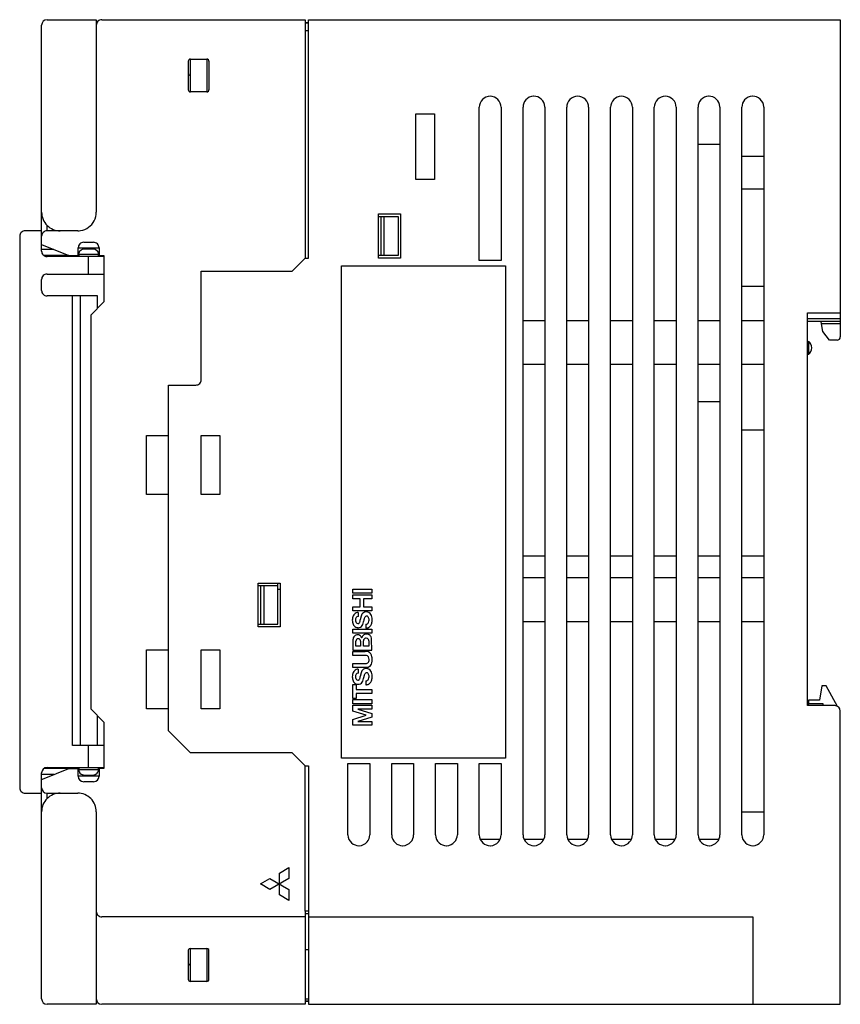
# Model space of a CAD drawing. Extents: x 0.2 to 75.2, y -0.2 to 89.8.
import ezdxf

# ---------------------------------------------------------------- set-up
doc = ezdxf.new("R2010")
doc.units = 0
doc.layers.add('DEFAULT_255_2_778', color=255, linetype='CONTINUOUS')

msp = doc.modelspace()

# ---------------------------------------------------------------- linework, layer by layer
at = {"layer": 'DEFAULT_255_2_778'}
for p, q in [((2.203, 68.606), (2.203, 89.256)), ((2.703, 89.756), (7.203, 89.756)), ((7.203, 89.756), (7.203, 72.156)), ((7.703, 89.756), (26.303, 89.756)), ((26.303, 89.756), (26.303, 88.756)), ((26.603, 89.471), (26.303, 89.471)), ((26.303, 89.456), (26.603, 89.456)), ((26.603, 67.956), (26.603, 89.756)), ((26.603, 89.756), (75.203, 89.756)), ((75.203, 89.756), (75.203, 60.757)), ((26.303, 88.756), (26.603, 88.756)), ((26.303, 88.756), (26.303, 67.956)), ((15.603, 85.956), (15.603, 83.356)), ((15.803, 83.156), (15.803, 86.156)), ((15.803, 86.156), (17.303, 86.156)), ((17.303, 86.156), (17.303, 83.156)), ((17.503, 85.956), (17.503, 83.356)), ((17.303, 83.156), (15.803, 83.156)), ((36.403, 81.156), (38.103, 81.156)), ((36.403, 75.156), (36.403, 81.156)), ((38.103, 81.156), (38.103, 75.156)), ((42.203, 67.756), (42.203, 81.756)), ((44.203, 81.756), (44.203, 67.756)), ((46.203, 15.256), (46.203, 81.756)), ((48.203, 81.756), (48.203, 15.256)), ((50.203, 15.256), (50.203, 81.756)), ((52.203, 81.756), (52.203, 15.256)), ((54.203, 15.256), (54.203, 81.756)), ((56.203, 81.756), (56.203, 15.256)), ((58.203, 15.256), (58.203, 81.756)), ((60.203, 81.756), (60.203, 15.256)), ((62.203, 15.256), (62.203, 81.756)), ((64.203, 81.756), (64.203, 15.256)), ((66.203, 15.256), (66.203, 81.756)), ((68.203, 81.756), (68.203, 15.256)), ((64.203, 78.357), (62.203, 78.357)), ((68.203, 77.256), (66.203, 77.256)), ((38.103, 75.156), (36.403, 75.156)), ((68.203, 74.256), (66.203, 74.256)), ((33.003, 67.956), (33.003, 72.006)), ((33.003, 72.006), (35.003, 72.006)), ((35.003, 72.006), (35.003, 67.956)), ((33.003, 71.756), (34.803, 71.756)), ((33.203, 71.756), (33.203, 68.206)), ((33.503, 68.206), (33.503, 71.756)), ((34.803, 71.756), (34.803, 68.206)), ((2.203, 70.456), (0.703, 70.456)), ((2.703, 70.456), (2.703, 70.952)), ((3.903, 70.456), (2.703, 70.456)), ((5.503, 70.456), (3.903, 70.456)), ((0.203, 69.956), (0.203, 19.556)), ((6.053, 69.407), (6.953, 69.407)), ((2.2, 69.208), (4.703, 68.206)), ((3.328, 68.756), (2.203, 68.756)), ((3.303, 68.767), (3.303, 68.757)), ((5.553, 68.206), (5.553, 68.906)), ((5.553, 68.906), (7.453, 68.906)), ((5.607, 68.368), (5.613, 68.404)), ((5.613, 68.404), (5.625, 68.454)), ((5.625, 68.454), (5.655, 68.527)), ((5.655, 68.527), (5.713, 68.619)), ((5.713, 68.619), (5.824, 68.721)), ((5.824, 68.721), (6.006, 68.797)), ((6.006, 68.797), (6.103, 68.806)), ((6.103, 68.806), (6.903, 68.806)), ((6.903, 68.806), (7.1, 68.766)), ((7.1, 68.766), (7.237, 68.679)), ((7.237, 68.679), (7.325, 68.574)), ((7.325, 68.574), (7.368, 68.49)), ((7.368, 68.49), (7.388, 68.428)), ((7.388, 68.428), (7.398, 68.379)), ((7.453, 68.906), (7.453, 68.206)), ((4.703, 68.206), (2.42, 68.206)), ((7.903, 68.106), (2.703, 68.106)), ((4.703, 68.206), (5.553, 68.206)), ((5.553, 68.206), (5.603, 68.206)), ((5.603, 68.306), (5.604, 68.334)), ((7.403, 68.306), (5.603, 68.306)), ((5.603, 68.306), (5.603, 68.106)), ((5.604, 68.334), (5.607, 68.368)), ((6.503, 66.506), (6.503, 68.106)), ((7.398, 68.379), (7.401, 68.354)), ((7.401, 68.354), (7.403, 68.306)), ((7.403, 68.106), (7.403, 68.306)), ((7.453, 68.206), (7.403, 68.206)), ((7.453, 68.206), (7.903, 68.206)), ((7.903, 68.206), (7.903, 63.956)), ((25.103, 66.756), (26.303, 67.956)), ((26.303, 67.956), (26.603, 67.956)), ((34.803, 68.206), (33.003, 68.206)), ((35.003, 67.956), (33.003, 67.956)), ((44.203, 67.756), (42.203, 67.756)), ((16.803, 56.857), (16.803, 66.756)), ((16.803, 66.756), (25.103, 66.756)), ((29.603, 22.256), (29.603, 67.257)), ((29.603, 67.257), (44.603, 67.257)), ((44.603, 67.257), (44.603, 22.256)), ((2.203, 65.007), (2.203, 66.007)), ((2.703, 66.507), (7.903, 66.507)), ((68.203, 65.356), (66.203, 65.356)), ((5.029, 64.506), (2.703, 64.506)), ((7.303, 64.506), (5.029, 64.506)), ((5.029, 23.406), (5.029, 64.506)), ((5.728, 64.506), (5.728, 23.406)), ((7.903, 63.956), (6.703, 62.757)), ((7.303, 63.356), (7.303, 64.506)), ((6.703, 62.757), (6.703, 26.757)), ((46.203, 62.256), (48.203, 62.256)), ((50.203, 62.256), (52.203, 62.256)), ((54.203, 62.256), (56.203, 62.256)), ((58.203, 62.256), (60.203, 62.256)), ((62.203, 62.256), (64.203, 62.256)), ((66.203, 62.256), (68.203, 62.256)), ((72.203, 27.057), (72.203, 62.957)), ((72.203, 62.957), (75.203, 62.957)), ((72.203, 62.456), (75.203, 62.456)), ((75.203, 62.156), (72.203, 62.156)), ((73.486, 61.957), (73.455, 62.157)), ((73.603, 61.257), (73.486, 61.957)), ((75.203, 61.956), (73.486, 61.956)), ((74.203, 60.456), (73.603, 61.257)), ((72.203, 60.356), (72.303, 60.356)), ((72.303, 60.356), (72.303, 59.157)), ((74.903, 60.456), (74.203, 60.456)), ((72.303, 59.157), (72.203, 59.157)), ((46.203, 58.256), (48.203, 58.256)), ((50.203, 58.256), (52.203, 58.256)), ((54.203, 58.256), (56.203, 58.256)), ((58.203, 58.256), (60.203, 58.256)), ((62.203, 58.256), (64.203, 58.256)), ((66.203, 58.256), (68.203, 58.256)), ((13.803, 24.756), (13.803, 56.357)), ((13.803, 56.357), (16.303, 56.357)), ((62.203, 54.857), (64.203, 54.857)), ((66.203, 52.256), (68.203, 52.256)), ((11.803, 46.357), (11.803, 51.756)), ((11.803, 51.756), (13.803, 51.756)), ((16.803, 46.357), (16.803, 51.756)), ((16.803, 51.756), (18.503, 51.756)), ((18.503, 51.756), (18.503, 46.357)), ((13.803, 46.357), (11.803, 46.357)), ((18.503, 46.357), (16.803, 46.357)), ((46.203, 40.756), (48.203, 40.756)), ((50.203, 40.756), (52.203, 40.756)), ((54.203, 40.756), (56.203, 40.756)), ((58.203, 40.756), (60.203, 40.756)), ((62.203, 40.756), (64.203, 40.756)), ((66.203, 40.756), (68.203, 40.756)), ((46.203, 38.756), (48.203, 38.756)), ((50.203, 38.756), (52.203, 38.756)), ((54.203, 38.756), (56.203, 38.756)), ((58.203, 38.756), (60.203, 38.756)), ((62.203, 38.756), (64.203, 38.756)), ((66.203, 38.756), (68.203, 38.756)), ((22.003, 34.256), (22.003, 38.256)), ((22.003, 38.256), (24.003, 38.256)), ((23.803, 38.006), (22.003, 38.006)), ((22.203, 38.006), (22.203, 34.506)), ((22.503, 38.006), (22.503, 34.506)), ((23.803, 38.006), (23.803, 38.256)), ((23.803, 34.506), (23.803, 38.006)), ((24.003, 38.256), (24.003, 34.256)), ((23.803, 37.706), (24.003, 37.706)), ((30.656, 37.346), (30.656, 37.717)), ((30.656, 37.717), (32.375, 37.717)), ((32.375, 37.346), (30.656, 37.346)), ((30.656, 37.194), (32.375, 37.194)), ((30.656, 36.83), (30.656, 37.194)), ((32.375, 37.717), (32.375, 37.346)), ((32.375, 37.194), (32.375, 36.83)), ((31.326, 36.83), (30.656, 36.83)), ((30.656, 35.73), (30.656, 36.094)), ((30.656, 36.094), (31.326, 36.094)), ((31.326, 36.094), (31.326, 36.83)), ((32.375, 36.83), (31.624, 36.83)), ((31.624, 36.83), (31.624, 36.094)), ((31.624, 36.094), (32.375, 36.094)), ((32.375, 36.094), (32.375, 35.73)), ((32.375, 35.73), (30.656, 35.73)), ((31.155, 35.218), (31.155, 35.575)), ((22.003, 34.506), (23.803, 34.506)), ((24.003, 34.256), (22.003, 34.256)), ((31.847, 34.504), (31.847, 34.147)), ((46.203, 34.756), (48.203, 34.756)), ((50.203, 34.756), (52.203, 34.756)), ((54.203, 34.756), (56.203, 34.756)), ((58.203, 34.756), (60.203, 34.756)), ((62.203, 34.756), (64.203, 34.756)), ((66.203, 34.756), (68.203, 34.756)), ((30.656, 33.688), (30.656, 34.057)), ((30.656, 34.057), (32.375, 34.057)), ((32.375, 33.688), (30.656, 33.688)), ((32.375, 34.057), (32.375, 33.688)), ((30.66, 33.067), (30.655, 32.137)), ((30.926, 32.506), (30.926, 32.956)), ((31.35, 32.506), (30.926, 32.506)), ((31.35, 32.956), (31.35, 32.506)), ((31.615, 32.503), (31.615, 32.988)), ((32.117, 32.503), (31.615, 32.503)), ((32.117, 32.988), (32.117, 32.503)), ((32.372, 32.137), (32.371, 33.117)), ((11.803, 26.756), (11.803, 32.156)), ((11.803, 32.156), (13.803, 32.156)), ((16.803, 26.756), (16.803, 32.156)), ((16.803, 32.156), (18.503, 32.156)), ((18.503, 32.156), (18.503, 26.756)), ((30.655, 32.137), (32.372, 32.137)), ((30.656, 32.005), (31.77, 32.007)), ((30.656, 31.635), (30.656, 32.005)), ((31.886, 31.638), (30.656, 31.635)), ((30.656, 30.549), (30.656, 30.912)), ((30.656, 30.912), (31.897, 30.912)), ((31.92, 30.555), (30.656, 30.549)), ((31.155, 30.04), (31.155, 30.397)), ((30.656, 27.703), (30.656, 28.978)), ((30.656, 28.978), (30.953, 28.978)), ((30.953, 28.978), (30.953, 28.529)), ((31.847, 29.326), (31.847, 28.969)), ((73.503, 28.857), (73.303, 27.557)), ((73.903, 28.857), (73.503, 28.857)), ((74.961, 26.985), (73.903, 28.857)), ((30.953, 28.529), (32.375, 28.529)), ((32.375, 28.151), (30.953, 28.151)), ((30.953, 28.151), (30.953, 27.703)), ((32.375, 28.529), (32.375, 28.151)), ((30.953, 27.703), (30.656, 27.703)), ((30.656, 27.234), (30.656, 27.604)), ((30.656, 27.604), (32.375, 27.604)), ((32.375, 27.234), (30.656, 27.234)), ((30.656, 26.556), (30.656, 27.088)), ((30.656, 27.088), (32.375, 27.088)), ((32.375, 27.604), (32.375, 27.234)), ((32.375, 27.088), (32.375, 26.741)), ((74.703, 27.057), (72.203, 27.057)), ((73.303, 27.557), (72.303, 27.557)), ((72.303, 27.557), (72.303, 27.257)), ((72.303, 27.057), (72.303, 27.257)), ((72.303, 27.257), (73.603, 27.257)), ((73.603, 27.257), (73.603, 27.057)), ((6.703, 26.757), (7.903, 25.557)), ((7.303, 23.406), (7.303, 26.156)), ((13.803, 26.756), (11.803, 26.756)), ((18.503, 26.756), (16.803, 26.756)), ((31.862, 26.172), (30.656, 26.556)), ((30.656, 25.787), (31.862, 26.172)), ((32.375, 26.741), (31.097, 26.741)), ((31.097, 26.741), (32.375, 26.351)), ((32.375, 26.351), (32.375, 25.993)), ((75.203, -0.243), (75.203, 26.556)), ((7.903, 25.557), (7.903, 21.307)), ((30.656, 25.257), (30.656, 25.787)), ((32.375, 25.257), (30.656, 25.257)), ((32.375, 25.993), (31.097, 25.603)), ((31.097, 25.603), (32.375, 25.603)), ((32.375, 25.603), (32.375, 25.257)), ((15.803, 22.756), (13.803, 24.756)), ((7.903, 23.406), (5.029, 23.406)), ((6.503, 21.407), (6.503, 23.407)), ((25.103, 22.756), (15.803, 22.756)), ((26.303, 21.556), (25.103, 22.756)), ((44.603, 22.256), (29.603, 22.256)), ((30.203, 15.256), (30.203, 21.756)), ((30.203, 21.756), (32.203, 21.756)), ((32.203, 21.756), (32.203, 15.256)), ((34.203, 15.256), (34.203, 21.756)), ((34.203, 21.756), (36.203, 21.756)), ((36.203, 21.756), (36.203, 15.256)), ((38.203, 15.256), (38.203, 21.756)), ((38.203, 21.756), (40.203, 21.756)), ((40.203, 21.756), (40.203, 15.256)), ((42.203, 15.256), (42.203, 21.756)), ((42.203, 21.756), (44.203, 21.756)), ((44.203, 21.756), (44.203, 15.256)), ((2.203, 0.256), (2.203, 20.906)), ((3.328, 20.757), (2.203, 20.757)), ((4.703, 21.307), (2.42, 21.307)), ((2.438, 20.401), (4.703, 21.307)), ((2.703, 21.406), (7.903, 21.406)), ((3.303, 20.757), (3.303, 20.747)), ((4.703, 21.307), (5.553, 21.307)), ((5.553, 20.607), (5.553, 21.307)), ((5.553, 21.307), (5.603, 21.307)), ((5.603, 21.406), (5.603, 21.206)), ((5.603, 21.206), (7.403, 21.206)), ((5.603, 21.206), (5.604, 21.171)), ((5.604, 21.171), (5.607, 21.146)), ((5.607, 21.146), (5.612, 21.109)), ((5.612, 21.109), (5.625, 21.06)), ((5.625, 21.06), (5.654, 20.986)), ((5.654, 20.986), (5.713, 20.894)), ((5.713, 20.894), (5.824, 20.792)), ((5.824, 20.792), (5.993, 20.719)), ((5.993, 20.719), (6.915, 20.707)), ((6.915, 20.707), (7.112, 20.752)), ((7.112, 20.752), (7.247, 20.844)), ((7.247, 20.844), (7.276, 20.873)), ((7.276, 20.873), (7.346, 20.974)), ((7.346, 20.974), (7.377, 21.047)), ((7.377, 21.047), (7.393, 21.11)), ((7.393, 21.11), (7.399, 21.145)), ((7.399, 21.145), (7.402, 21.179)), ((7.402, 21.179), (7.403, 21.207)), ((7.403, 21.206), (7.403, 21.406)), ((7.453, 21.306), (7.403, 21.306)), ((7.903, 21.307), (7.453, 21.307)), ((7.453, 21.307), (7.453, 20.607)), ((26.303, 8.256), (26.303, 21.556)), ((26.303, 21.556), (26.603, 21.556)), ((26.603, 21.556), (26.603, -0.244)), ((2.203, 20.307), (2.438, 20.401)), ((7.453, 20.607), (5.553, 20.607)), ((6.953, 20.106), (6.053, 20.106)), ((0.703, 19.056), (2.203, 19.056)), ((2.703, 18.561), (2.703, 19.056)), ((2.703, 19.056), (5.503, 19.056)), ((7.203, 17.356), (7.203, -0.244)), ((66.203, 17.356), (68.203, 17.356)), ((42.286, 14.856), (44.119, 14.856)), ((46.287, 14.856), (48.12, 14.856)), ((50.287, 14.856), (52.12, 14.856)), ((54.287, 14.856), (56.12, 14.856)), ((58.287, 14.856), (60.12, 14.856)), ((62.287, 14.856), (64.12, 14.856)), ((23.937, 11.756), (24.803, 12.256)), ((23.937, 9.756), (23.937, 11.756)), ((24.803, 12.256), (24.803, 11.256)), ((22.205, 10.756), (23.071, 11.256)), ((24.803, 11.256), (23.071, 10.256)), ((23.071, 11.256), (24.803, 10.256)), ((23.071, 10.256), (22.205, 10.756)), ((24.803, 10.256), (24.803, 9.256)), ((24.803, 9.256), (23.937, 9.756)), ((26.303, 8.256), (26.303, 4.756)), ((26.603, 8.256), (26.303, 8.256)), ((26.303, 7.756), (7.703, 7.756)), ((26.303, 8.056), (26.603, 8.056)), ((26.603, 7.757), (67.203, 7.757)), ((67.203, 7.757), (67.203, -0.243)), ((15.603, 4.656), (15.603, 2.056)), ((15.803, 1.856), (15.803, 4.856)), ((15.803, 4.856), (17.303, 4.856)), ((17.303, 4.856), (17.303, 1.856)), ((17.503, 2.056), (17.503, 4.656)), ((26.303, 4.756), (26.303, 0.256)), ((26.303, 4.756), (26.603, 4.756)), ((17.303, 1.856), (15.803, 1.856)), ((26.303, 0.256), (26.603, 0.256)), ((26.303, 0.256), (26.303, -0.244)), ((26.303, 0.056), (26.603, 0.056)), ((26.603, 0.042), (26.303, 0.042)), ((7.203, -0.244), (2.703, -0.244)), ((26.303, -0.244), (7.703, -0.244)), ((26.603, -0.244), (67.203, -0.244)), ((67.203, -0.243), (75.203, -0.243))]:
    msp.add_line(p, q, dxfattribs=at)
for centre, radius, start, end in [((2.703, 89.256), 0.5, 90.00868, 180.00278), ((7.703, 89.256), 0.5, 134.97935, 180.01122), ((7.703, 89.257), 0.5, 89.99706, 135.01235), ((15.803, 85.956), 0.2, 90.0025, 179.99751), ((17.303, 85.956), 0.2, 0.0025, 89.99746), ((15.803, 84.856), 0.2, 180.00257, 269.99741), ((15.803, 83.356), 0.2, 180.00256, 269.99742), ((17.303, 83.356), 0.2, 270.00258, 359.99745), ((43.203, 81.756), 1.001, 135.01166, 179.99273), ((43.203, 81.756), 1.001, 90.00728, 134.98832), ((43.203, 81.756), 1, 45.00342, 90.00098), ((43.203, 81.756), 1, 359.9973, 44.9983), ((47.199, 81.758), 0.996, 138.3524, 180.08187), ((47.202, 81.759), 0.998, 91.73086, 138.49635), ((47.203, 81.737), 1.019, 89.99946, 91.75895), ((47.205, 81.76), 0.996, 48.35414, 90.0816), ((47.206, 81.757), 0.998, 1.73293, 48.49949), ((51.203, 81.756), 1.001, 135.01166, 179.99273), ((51.203, 81.756), 1.001, 90.00728, 134.98832), ((51.203, 81.756), 1, 45.00342, 90.00098), ((51.203, 81.756), 1, 0.00531, 45.00411), ((55.203, 81.756), 1.001, 135.01166, 179.99273), ((55.203, 81.756), 1.001, 90.00728, 134.98832), ((55.203, 81.756), 1, 45.00342, 90.00098), ((55.203, 81.756), 1, 359.9973, 44.9983), ((59.203, 81.756), 1.001, 135.01166, 179.99273), ((59.203, 81.756), 1.001, 90.00728, 134.98832), ((59.203, 81.756), 1, 45.00342, 90.00098), ((59.203, 81.756), 1, 359.9973, 44.9983), ((63.2, 81.758), 0.996, 138.35414, 180.0816), ((63.202, 81.759), 0.998, 91.73293, 138.49949), ((63.203, 81.738), 1.019, 89.99946, 91.75926), ((63.205, 81.76), 0.996, 48.35405, 90.08398), ((63.206, 81.757), 0.998, 1.73075, 48.49643), ((67.2, 81.758), 0.996, 138.35414, 180.0816), ((67.202, 81.759), 0.998, 91.73293, 138.49949), ((67.203, 81.738), 1.019, 89.99946, 91.75926), ((67.205, 81.76), 0.996, 48.35405, 90.08398), ((67.206, 81.757), 0.998, 1.73075, 48.49643), ((47.184, 81.756), 1.019, 359.99946, 1.75926), ((63.185, 81.756), 1.019, 359.99946, 1.75926), ((67.185, 81.756), 1.019, 359.99946, 1.75926), ((3.903, 72.156), 1.699, 179.99453, 225.1066), ((5.51, 72.154), 1.693, 332.88793, 0.08633), ((5.502, 72.158), 1.702, 278.77417, 332.89159), ((0.703, 69.956), 0.5, 134.97807, 180.00771), ((0.703, 69.956), 0.5, 90.00537, 134.96016), ((2.703, 69.957), 0.5, 134.99589, 179.99469), ((2.703, 69.957), 0.5, 89.98146, 135.01174), ((3.903, 72.156), 1.7, 225.09986, 269.9992), ((5.504, 72.17), 1.713, 269.98111, 278.66857), ((6.053, 68.906), 0.5, 90.00531, 135.00411), ((6.953, 68.907), 0.5, 44.97935, 90.01122), ((2.703, 68.607), 0.5, 180.00531, 225.00411), ((6.053, 68.907), 0.5, 135.01096, 180.00729), ((6.953, 68.907), 0.5, 359.98878, 45.02065), ((2.703, 68.606), 0.5, 224.97657, 270.00252), ((2.703, 66.007), 0.5, 134.99589, 179.99469), ((2.703, 66.007), 0.5, 89.99749, 135.02338), ((2.703, 65.007), 0.5, 179.99706, 225.01235), ((2.703, 65.006), 0.5, 224.97662, 270.00251), ((71.853, 59.757), 0.75, 0.00003, 53.13772), ((74.903, 60.756), 0.3, 269.97613, 315.02566), ((74.903, 60.756), 0.3, 314.99951, 0.04485), ((71.853, 59.757), 0.75, 306.85147, 0.01078), ((16.303, 56.857), 0.5, 314.99589, 359.99469), ((16.303, 56.856), 0.5, 269.98147, 315.01174), ((31.523, 34.881), 0.919, 156.06915, 180.14014), ((31.184, 35.044), 0.544, 114.98946, 157.261), ((31.316, 34.888), 0.425, 148.71683, 180.15603), ((31.15, 34.987), 0.231, 94.90721, 148.28271), ((31.144, 35.089), 0.487, 89.50402, 113.0174), ((31.155, 34.943), 0.276, 89.9553, 95.23047), ((34.592, 34.445), 3.29, 168.36749, 171.00266), ((33.085, 34.745), 1.753, 167.16841, 168.04955), ((32.107, 35.007), 0.742, 139.24449, 170.13844), ((31.883, 35.167), 0.469, 112.48885, 136.14313), ((31.931, 34.892), 0.743, 105.96429, 107.83004), ((32.057, 34.942), 0.368, 141.44323, 159.32752), ((31.908, 34.975), 0.657, 98.93951, 106.06572), ((31.935, 35.043), 0.209, 110.20609, 142.12437), ((31.892, 35.081), 0.55, 90.11923, 98.95648), ((31.914, 35.09), 0.158, 95.51435, 108.92767), ((31.888, 35.158), 0.473, 29.49043, 89.64182), ((31.913, 35.096), 0.152, 90.00376, 95.43865), ((31.909, 35.077), 0.171, 43.51506, 88.7727), ((31.833, 34.998), 0.28, 22.73655, 44.46176), ((31.76, 34.962), 0.362, 21.59066, 23.54615), ((31.54, 34.941), 0.883, 0.06518, 30.66701), ((31.605, 34.873), 1.002, 179.66623, 180.00194), ((31.512, 34.865), 0.909, 179.47871, 203.79354), ((31.178, 34.708), 0.54, 202.87008, 242.21011), ((31.422, 34.876), 0.531, 178.86684, 179.99875), ((31.417, 34.876), 0.525, 179.97915, 188.37031), ((31.3, 34.853), 0.406, 187.54295, 209.74575), ((31.131, 34.648), 0.465, 243.91423, 265.03998), ((31.103, 34.73), 0.175, 206.69472, 267.71653), ((31.095, 34.737), 0.182, 270.3447, 285.93376), ((31.14, 34.609), 0.426, 269.20279, 328.34731), ((31.077, 34.802), 0.25, 285.84705, 296.67648), ((31.034, 34.89), 0.347, 296.58666, 304.32335), ((31.129, 34.712), 0.148, 312.7396, 314.31055), ((31.07, 34.762), 0.226, 316.14215, 339.18498), ((30.705, 34.91), 0.619, 338.37694, 347.85564), ((29.132, 35.257), 2.23, 347.65285, 351.09117), ((-24.396, 44.075), 56.479, 350.66242, 350.71158), ((30.792, 34.856), 0.853, 326.52809, 341.48553), ((30.122, 35.089), 1.562, 341.17387, 350.12457), ((29.363, 35.235), 2.335, 349.7893, 352.92945), ((32.278, 34.855), 0.605, 159.05008, 171.23751), ((31.86, 34.755), 0.251, 266.85855, 269.99054), ((31.853, 34.763), 0.259, 271.72738, 337.04138), ((31.881, 34.657), 0.502, 288.93679, 295.93424), ((31.663, 34.867), 0.475, 334.46953, 0.80254), ((31.483, 34.863), 0.656, 8.14118, 20.7092), ((31.899, 34.621), 0.462, 295.9123, 317.28341), ((31.545, 34.873), 0.593, 0.06012, 8.07449), ((31.833, 34.678), 0.549, 317.53798, 333.84921), ((31.625, 34.781), 0.782, 333.78174, 345.34599), ((31.26, 34.879), 1.159, 345.2449, 353.52727), ((30.854, 34.93), 1.568, 353.32822, 357.0292), ((31.447, 34.927), 0.976, 355.40651, 0.01014), ((31.435, 34.927), 0.989, 0.00005, 0.84694), ((31.141, 33.09), 0.473, 136.18077, 161.01751), ((31.083, 33.148), 0.392, 90.58418, 136.4568), ((31.079, 33.18), 0.36, 89.58172, 90), ((31.079, 33.177), 0.363, 56.56502, 89.57245), ((31.135, 34.738), 0.555, 265.45011, 269.95586), ((31.047, 33.132), 0.418, 34.54124, 56.38382), ((30.939, 33.056), 0.55, 19.46763, 34.62345), ((32.063, 33.043), 0.636, 145.73682, 159.26798), ((31.941, 33.127), 0.488, 126.57343, 145.80579), ((31.902, 33.178), 0.424, 91.74292, 126.43008), ((31.776, 35.268), 1.124, 273.96695, 277.92648), ((31.903, 33.167), 0.434, 89.99949, 91.81114), ((31.902, 33.149), 0.452, 66.75686, 89.85709), ((31.846, 34.769), 0.62, 277.91654, 288.67487), ((31.893, 33.129), 0.474, 25.82698, 66.78575), ((31.848, 33.109), 0.524, 2.13954, 25.66067), ((31.269, 33.045), 0.61, 160.91447, 177.89356), ((31.146, 32.957), 0.219, 136.4998, 180.58642), ((31.175, 32.955), 0.249, 180.00615, 182.57576), ((31.149, 32.955), 0.223, 92.30341, 136.58738), ((31.146, 32.977), 0.201, 90.00027, 91.71663), ((31.147, 32.994), 0.184, 38.17587, 90.47611), ((31.09, 32.95), 0.256, 15.5388, 37.98848), ((30.969, 32.912), 0.383, 6.63915, 16.17594), ((32.179, 32.995), 0.762, 158.94972, 161.23934), ((31.859, 32.98), 0.244, 101.06459, 178.35364), ((31.859, 32.987), 0.244, 180.00812, 182.84528), ((31.876, 32.953), 0.274, 91.60424, 103.42984), ((31.875, 32.964), 0.263, 90.00024, 91.54203), ((31.879, 33), 0.227, 36.30046, 91.09216), ((31.828, 32.967), 0.288, 13.58071, 35.61346), ((31.722, 32.936), 0.398, 7.49574, 14.25213), ((31.849, 31.194), 0.814, 91.20139, 94.58302), ((31.847, 31.248), 0.759, 90.00382, 91.17391), ((31.856, 31.418), 0.59, 68.90905, 90.79201), ((31.869, 31.408), 0.231, 27.57191, 85.92379), ((31.832, 31.447), 0.572, 8.49047, 65.69107), ((31.642, 31.27), 0.497, 0.57158, 29.55439), ((31.373, 31.312), 1.048, 0.62971, 12.08183), ((31.867, 31.163), 0.253, 276.91405, 342.0081), ((31.908, 31.025), 0.469, 277.39531, 324.0028), ((31.656, 31.257), 0.483, 339.22486, 0.55212), ((31.582, 31.261), 0.557, 0.00028, 1.35663), ((31.745, 31.122), 0.657, 325.52899, 347.87198), ((31.106, 31.273), 1.314, 347.29692, 358.66346), ((31.233, 31.307), 1.189, 356.87742, 359.99218), ((31.257, 31.307), 1.165, 359.99939, 0.82864), ((31.523, 29.703), 0.919, 156.06915, 180.14014), ((31.605, 29.694), 1.002, 179.66623, 180.00194), ((31.184, 29.865), 0.544, 114.98946, 157.261), ((31.316, 29.709), 0.425, 148.71683, 180.15603), ((31.422, 29.698), 0.531, 178.86684, 179.99875), ((31.15, 29.809), 0.231, 94.90721, 148.28271), ((31.144, 29.91), 0.487, 89.50402, 113.0174), ((31.155, 29.764), 0.276, 89.9553, 95.23047), ((29.132, 30.078), 2.23, 347.65285, 351.09117), ((-24.396, 38.897), 56.479, 350.66242, 350.71158), ((34.592, 29.266), 3.29, 168.36749, 171.00266), ((33.085, 29.567), 1.753, 167.16841, 168.04955), ((32.107, 29.829), 0.742, 139.24449, 170.13844), ((31.883, 29.989), 0.469, 112.48885, 136.14313), ((29.363, 30.056), 2.335, 349.7893, 352.92945), ((32.278, 29.677), 0.605, 159.05008, 171.23751), ((31.931, 29.714), 0.743, 105.96429, 107.83004), ((32.057, 29.763), 0.368, 141.44323, 159.32752), ((31.908, 29.797), 0.657, 98.93951, 106.06572), ((31.935, 29.864), 0.209, 110.20609, 142.12437), ((31.892, 29.902), 0.55, 90.11923, 98.95648), ((31.914, 29.911), 0.158, 95.51435, 108.92767), ((31.888, 29.98), 0.473, 29.49043, 89.64182), ((31.913, 29.917), 0.152, 90.00376, 95.43865), ((31.909, 29.898), 0.171, 43.51506, 88.7727), ((31.852, 31.254), 0.704, 276.49187, 279.48765), ((31.833, 29.82), 0.28, 22.73655, 44.46176), ((31.76, 29.783), 0.362, 21.59066, 23.54615), ((31.483, 29.685), 0.656, 8.14118, 20.7092), ((31.545, 29.694), 0.593, 0.06012, 8.07449), ((31.54, 29.763), 0.883, 0.06518, 30.66701), ((31.447, 29.749), 0.976, 355.40651, 0.01014), ((31.435, 29.749), 0.989, 0.00005, 0.84694), ((31.512, 29.686), 0.909, 179.47871, 203.79354), ((31.178, 29.529), 0.54, 202.87008, 242.21011), ((31.417, 29.698), 0.525, 179.97915, 188.37031), ((31.3, 29.674), 0.406, 187.54295, 209.74575), ((31.131, 29.469), 0.465, 243.91423, 265.03998), ((31.103, 29.552), 0.175, 206.69472, 267.71653), ((31.135, 29.559), 0.555, 265.45011, 269.95586), ((31.095, 29.559), 0.182, 270.3447, 285.93376), ((31.14, 29.431), 0.426, 269.20279, 328.34731), ((31.077, 29.624), 0.25, 285.84705, 296.67648), ((31.034, 29.711), 0.347, 296.58666, 304.32335), ((31.129, 29.533), 0.148, 312.7396, 314.31055), ((31.07, 29.584), 0.226, 316.14215, 339.18498), ((30.705, 29.732), 0.619, 338.37694, 347.85564), ((30.792, 29.677), 0.853, 326.52809, 341.48553), ((30.122, 29.91), 1.562, 341.17387, 350.12457), ((31.86, 29.576), 0.251, 266.85855, 269.99054), ((31.776, 30.09), 1.124, 273.96695, 277.92648), ((31.853, 29.585), 0.259, 271.72738, 337.04138), ((31.846, 29.591), 0.62, 277.91654, 288.67487), ((31.881, 29.479), 0.502, 288.93679, 295.93424), ((31.663, 29.688), 0.475, 334.46953, 0.80254), ((31.899, 29.442), 0.462, 295.9123, 317.28341), ((31.833, 29.499), 0.549, 317.53798, 333.84921), ((31.625, 29.603), 0.782, 333.78174, 345.34599), ((31.26, 29.7), 1.159, 345.2449, 353.52727), ((30.854, 29.752), 1.568, 353.32822, 357.0292), ((74.703, 26.556), 0.5, 359.99722, 89.99132), ((2.703, 20.906), 0.5, 90.00621, 179.99378), ((6.053, 20.606), 0.5, 180.00622, 269.99379), ((6.953, 20.606), 0.5, 269.99718, 359.99135), ((0.703, 19.556), 0.5, 179.99965, 270.00035), ((2.703, 19.557), 0.5, 180.00622, 269.99379), ((3.903, 17.356), 1.7, 90.00078, 134.90015), ((5.503, 17.357), 1.699, 44.98833, 90.0023), ((3.903, 17.357), 1.7, 134.90069, 179.99818), ((5.504, 17.356), 1.699, 359.9977, 45.01168), ((31.222, 15.256), 1.019, 179.99945, 181.75897), ((31.2, 15.255), 0.998, 181.73, 228.50065), ((31.202, 15.253), 0.996, 228.35787, 270.08307), ((31.204, 15.254), 0.998, 271.72782, 318.49759), ((31.207, 15.255), 0.996, 318.35779, 0.08545), ((35.222, 15.256), 1.019, 179.99945, 181.75897), ((35.2, 15.255), 0.998, 181.73, 228.50065), ((35.201, 15.253), 0.996, 228.35787, 270.08307), ((35.204, 15.254), 0.998, 271.72782, 318.49759), ((35.207, 15.255), 0.996, 318.35779, 0.08545), ((39.222, 15.256), 1.019, 179.99945, 181.75897), ((39.2, 15.255), 0.998, 181.73, 228.50065), ((39.201, 15.253), 0.996, 228.35787, 270.08307), ((39.204, 15.254), 0.998, 271.72868, 318.49329), ((39.207, 15.255), 0.996, 318.35231, 0.08425), ((43.222, 15.256), 1.019, 179.99946, 181.75926), ((43.2, 15.255), 0.998, 181.73293, 228.49949), ((43.201, 15.253), 0.996, 228.35414, 270.0816), ((43.204, 15.254), 0.998, 271.73, 318.50065), ((43.207, 15.255), 0.996, 318.35787, 0.08307), ((47.222, 15.256), 1.019, 179.99946, 181.75926), ((47.201, 15.255), 0.998, 181.73271, 228.50175), ((47.202, 15.253), 0.996, 228.35751, 270.08306), ((47.204, 15.254), 0.998, 271.73293, 318.49949), ((47.207, 15.255), 0.996, 318.35414, 0.0816), ((51.221, 15.256), 1.019, 179.99946, 181.75926), ((51.2, 15.255), 0.998, 181.73293, 228.49949), ((51.201, 15.253), 0.996, 228.35414, 270.0816), ((51.204, 15.254), 0.998, 271.73086, 318.49635), ((51.207, 15.255), 0.996, 318.3524, 0.08187), ((55.222, 15.256), 1.019, 179.99946, 181.75926), ((55.201, 15.255), 0.998, 181.73293, 228.49949), ((55.202, 15.253), 0.996, 228.35414, 270.0816), ((55.204, 15.254), 0.998, 271.73, 318.50065), ((55.207, 15.255), 0.996, 318.35787, 0.08307), ((59.222, 15.256), 1.019, 179.99946, 181.75926), ((59.201, 15.255), 0.998, 181.73293, 228.49949), ((59.202, 15.253), 0.996, 228.35414, 270.0816), ((59.204, 15.254), 0.998, 271.73, 318.50065), ((59.207, 15.255), 0.996, 318.35787, 0.08307), ((63.222, 15.256), 1.019, 179.99946, 181.75926), ((63.201, 15.255), 0.998, 181.73293, 228.49949), ((63.202, 15.253), 0.996, 228.35414, 270.0816), ((63.204, 15.254), 0.998, 271.73, 318.50065), ((63.207, 15.255), 0.996, 318.35787, 0.08307), ((67.222, 15.256), 1.019, 179.99946, 181.75895), ((67.201, 15.255), 0.998, 181.73086, 228.49635), ((67.202, 15.252), 0.996, 228.3524, 270.08187), ((67.204, 15.254), 0.998, 271.72978, 318.50291), ((67.207, 15.255), 0.997, 318.36124, 0.08452), ((31.203, 15.275), 1.019, 269.99945, 271.75897), ((35.203, 15.275), 1.019, 269.99945, 271.75897), ((39.203, 15.275), 1.019, 269.99946, 271.75894), ((43.203, 15.275), 1.019, 269.99945, 271.75897), ((47.203, 15.275), 1.019, 269.99946, 271.75926), ((51.203, 15.275), 1.019, 269.99946, 271.75895), ((55.203, 15.275), 1.019, 269.99945, 271.75897), ((59.203, 15.275), 1.019, 269.99945, 271.75897), ((63.203, 15.275), 1.019, 269.99945, 271.75897), ((67.203, 15.275), 1.019, 269.99945, 271.75897), ((7.703, 8.256), 0.5, 179.99965, 270.00035), ((15.804, 4.656), 0.201, 150.11834, 180.01152), ((15.803, 4.656), 0.2, 89.99654, 149.97622), ((17.303, 4.656), 0.2, 30.00381, 90.02345), ((17.301, 4.656), 0.202, 0.12423, 29.85255), ((15.803, 3.556), 0.2, 179.98421, 270.01579), ((15.803, 2.056), 0.2, 180.00257, 269.99741), ((17.303, 2.056), 0.2, 269.98001, 359.99135), ((2.703, 0.256), 0.5, 180.00625, 269.99375), ((7.703, 0.256), 0.5, 180.00868, 270.00278)]:
    msp.add_arc(centre, radius, start, end, dxfattribs=at)

doc.saveas('drawing.dxf')
